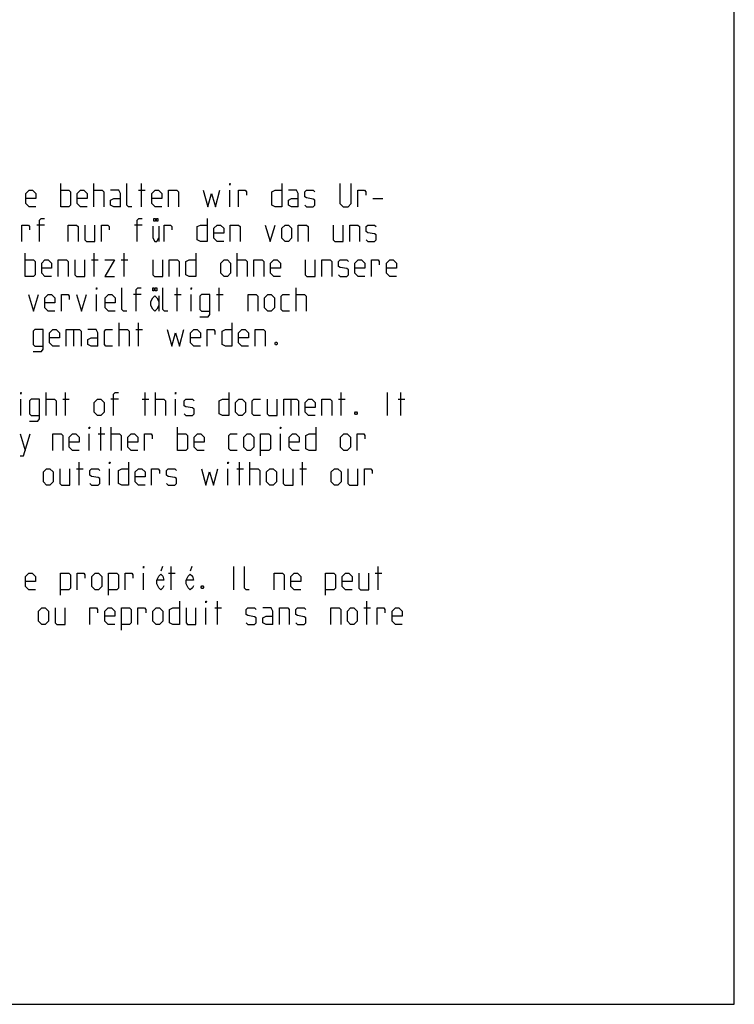
# Model space of a CAD drawing. Extents: x 0 to 210, y 0 to 297.
# Drawn here: x 102 to 210, y 0 to 148 of the extents above; entities that cross this region are included whole.
import ezdxf

# ---------------------------------------------------------------- set-up
doc = ezdxf.new("R2010")
doc.units = 0
doc.header["$LTSCALE"] = 19.36
doc.layers.get('0').update_dxf_attribs({"linetype": 'CONTINUOUS'})

msp = doc.modelspace()

# ---------------------------------------------------------------- linework, layer by layer
at = {"color": 7, "linetype": 'CONTINUOUS'}
for p, q in [((210, 0), (210, 297)), ((0, 0), (210, 0))]:
    msp.add_line(p, q, dxfattribs=at)
at = {"color": 5, "linetype": 'CONTINUOUS'}
for p, q in [((108.4066, 120.2841), (108.4066, 123.7841)), ((113.4066, 120.2841), (113.4066, 123.7841)), ((120.5733, 120.2841), (120.5733, 123.7841)), ((120.1566, 122.7841), (121.1566, 122.7841)), ((133.9066, 120.2841), (133.9066, 122.7841)), ((155.4899, 121.5341), (156.9899, 121.5341)), ((105.9566, 117.5341), (104.7899, 117.5341)), ((120.7066, 117.5341), (119.5399, 117.5341)), ((123.2243, 117.3674), (123.2243, 115.0341)), ((103.0399, 109.7841), (103.0399, 113.2841)), ((113.4566, 109.7841), (113.4566, 113.2841)), ((117.9566, 109.7841), (117.9566, 113.2841)), ((135.0399, 109.7841), (135.0399, 113.2841)), ((113.0399, 112.2841), (114.0399, 112.2841)), ((117.5399, 112.2841), (118.5399, 112.2841)), ((113.7899, 104.5341), (113.7899, 107.0341)), ((120.5399, 107.0341), (119.3733, 107.0341)), ((125.5733, 107.0341), (126.5733, 107.0341)), ((125.9899, 104.5341), (125.9899, 108.0341)), ((128.0733, 104.5341), (128.0733, 107.0341)), ((131.9066, 107.0341), (132.9066, 107.0341)), ((132.3233, 104.5341), (132.3233, 108.0341)), ((143.9066, 104.5341), (143.9066, 108.0341)), ((123.2108, 106.8674), (123.2108, 104.5341)), ((117.2399, 99.2841), (117.2399, 102.7841)), ((120.1566, 99.2841), (120.1566, 102.7841)), ((110.3233, 101.7841), (110.3233, 99.2841)), ((119.7399, 101.7841), (120.7399, 101.7841)), ((106.2066, 88.7841), (106.2066, 92.2841)), ((109.1233, 88.7841), (109.1233, 92.2841)), ((121.1233, 88.7841), (121.1233, 92.2841)), ((122.7066, 88.7841), (122.7066, 92.2841)), ((150.7066, 88.7841), (150.7066, 92.2841)), ((157.7066, 88.7841), (157.7066, 92.2841)), ((159.7066, 88.7841), (159.7066, 92.2841)), ((102.3733, 88.7841), (102.3733, 91.2841)), ((108.7066, 91.2841), (109.7066, 91.2841)), ((117.1233, 91.2841), (115.9566, 91.2841)), ((120.7066, 91.2841), (121.7066, 91.2841)), ((125.7066, 88.7841), (125.7066, 91.2841)), ((143.1233, 91.2841), (143.1233, 88.7841)), ((150.2899, 91.2841), (151.2899, 91.2841)), ((159.2899, 91.2841), (160.2899, 91.2841)), ((114.4566, 83.5341), (114.4566, 87.0341)), ((116.0399, 83.5341), (116.0399, 87.0341)), ((126.0399, 83.5341), (126.0399, 87.0341)), ((102.2899, 86.0341), (103.0399, 83.5341)), ((112.7066, 83.5341), (112.7066, 86.0341)), ((114.0399, 86.0341), (115.0399, 86.0341)), ((141.5399, 83.5341), (141.5399, 86.0341)), ((111.2066, 78.2841), (111.2066, 81.7841)), ((135.3733, 78.2841), (135.3733, 81.7841)), ((136.9566, 78.2841), (136.9566, 81.7841)), ((144.8733, 78.2841), (144.8733, 81.7841)), ((110.7899, 80.7841), (111.7899, 80.7841)), ((115.7899, 78.2841), (115.7899, 80.7841)), ((133.6233, 78.2841), (133.6233, 80.7841)), ((134.9566, 80.7841), (135.9566, 80.7841)), ((144.4566, 80.7841), (145.4566, 80.7841)), ((123.7379, 66.0341), (123.5082, 65.3049)), ((125.0733, 62.5341), (125.0733, 66.0341)), ((128.1878, 66.0341), (127.9582, 65.3049)), ((134.5233, 62.5341), (134.5233, 66.0341)), ((156.2733, 62.5341), (156.2733, 66.0341)), ((120.8733, 62.5341), (120.8733, 65.0341)), ((124.6566, 65.0341), (125.6566, 65.0341)), ((155.8566, 65.0341), (156.8566, 65.0341)), ((130.3066, 57.2841), (130.3066, 59.7841)), ((131.6399, 59.7841), (132.6399, 59.7841)), ((132.0566, 57.2841), (132.0566, 60.7841)), ((154.1399, 59.7841), (155.1399, 59.7841)), ((154.5566, 57.2841), (154.5566, 60.7841))]:
    msp.add_line(p, q, dxfattribs=at)
for points in [[(119.1566, 120.2841), (118.6566, 120.2841), (118.4066, 120.5341), (118.4066, 123.7841)], [(133.9066, 123.5341), (133.9066, 123.7841), (133.9899, 123.7841), (133.9066, 123.5341)], [(141.7399, 123.7841), (141.7399, 120.2841), (140.7399, 120.2841), (140.2399, 120.5341), (140.2399, 122.5341), (140.7399, 122.7841), (141.7399, 122.7841)], [(150.4899, 123.7841), (150.4899, 120.7841), (150.9899, 120.2841), (151.7399, 120.2841), (152.2399, 120.7841), (152.2399, 123.7841)], [(104.6566, 120.2841), (103.6566, 120.2841), (103.1566, 120.7841), (103.1566, 122.2841), (103.6566, 122.7841), (104.1566, 122.7841), (104.6566, 122.2841), (104.6566, 121.5341), (103.1566, 121.5341)], [(108.4066, 122.7841), (109.6566, 122.7841), (109.9066, 122.5341), (109.9066, 120.5341), (109.6566, 120.2841), (108.4066, 120.2841)], [(112.4066, 120.2841), (111.4066, 120.2841), (110.9066, 120.7841), (110.9066, 122.2841), (111.4066, 122.7841), (111.9066, 122.7841), (112.4066, 122.2841), (112.4066, 121.5341), (110.9066, 121.5341)], [(113.4066, 122.7841), (114.6566, 122.7841), (114.9066, 122.5341), (114.9066, 120.2841)], [(117.4066, 120.2841), (117.4066, 122.2841), (117.1566, 122.7841), (115.9066, 122.7841)], [(123.6566, 120.2841), (122.6566, 120.2841), (122.1566, 120.7841), (122.1566, 122.2841), (122.6566, 122.7841), (123.1566, 122.7841), (123.6566, 122.2841), (123.6566, 121.5341), (122.1566, 121.5341)], [(124.6566, 120.2841), (124.6566, 122.7841), (125.9066, 122.7841), (126.1566, 122.5341), (126.1566, 120.2841)], [(129.9066, 122.7841), (130.5733, 120.2841), (131.1566, 122.2841), (131.7399, 120.2841), (132.4066, 122.7841)], [(135.2399, 120.2841), (135.2399, 122.7841), (136.2399, 122.7841), (136.4066, 122.5341), (136.4066, 122.0341)], [(144.2399, 120.2841), (144.2399, 122.2841), (143.9899, 122.7841), (142.7399, 122.7841)], [(145.2399, 120.5341), (145.4899, 120.2841), (146.4899, 120.2841), (146.7399, 120.5341), (146.7399, 121.2841), (146.4899, 121.4508), (145.4899, 121.6174), (145.2399, 121.7841), (145.2399, 122.5341), (145.4899, 122.7841), (146.4899, 122.7841), (146.7399, 122.5341)], [(153.2399, 120.2841), (153.2399, 122.7841), (154.2399, 122.7841), (154.4066, 122.5341), (154.4066, 122.0341)], [(117.4066, 120.2841), (116.4066, 120.2841), (115.9066, 120.5341), (115.9066, 121.2841), (116.4066, 121.5341), (117.4066, 121.5341)], [(144.2399, 120.2841), (143.2399, 120.2841), (142.7399, 120.5341), (142.7399, 121.2841), (143.2399, 121.5341), (144.2399, 121.5341)], [(102.5399, 115.0341), (102.5399, 117.5341), (103.5399, 117.5341), (103.7066, 117.2841), (103.7066, 116.7841)], [(105.2066, 115.0341), (105.2066, 118.2841), (105.4566, 118.5341), (105.9566, 118.5341)], [(109.5399, 115.0341), (109.5399, 117.5341), (110.7899, 117.5341), (111.0399, 117.2841), (111.0399, 115.0341)], [(112.0399, 117.5341), (112.0399, 115.2841), (112.2899, 115.0341), (113.5399, 115.0341), (113.5399, 117.5341)], [(114.5399, 115.0341), (114.5399, 117.5341), (115.5399, 117.5341), (115.7066, 117.2841), (115.7066, 116.7841)], [(119.9566, 115.0341), (119.9566, 118.2841), (120.2066, 118.5341), (120.7066, 118.5341)], [(122.3056, 117.3674), (122.3056, 115.6174), (122.6118, 115.0341), (122.9181, 115.0341), (123.2243, 115.6174)], [(122.6884, 118.5341), (122.6884, 118.0966), (122.4587, 118.0966), (122.4587, 118.5341), (122.6884, 118.5341)], [(123.0712, 118.5341), (123.0712, 118.0966), (122.8415, 118.0966), (122.8415, 118.5341), (123.0712, 118.5341)], [(123.9899, 115.0341), (123.9899, 117.5341), (124.9899, 117.5341), (125.1566, 117.2841), (125.1566, 116.7841)], [(130.4899, 118.5341), (130.4899, 115.0341), (129.4899, 115.0341), (128.9899, 115.2841), (128.9899, 117.2841), (129.4899, 117.5341), (130.4899, 117.5341)], [(132.9899, 115.0341), (131.9899, 115.0341), (131.4899, 115.5341), (131.4899, 117.0341), (131.9899, 117.5341), (132.4899, 117.5341), (132.9899, 117.0341), (132.9899, 116.2841), (131.4899, 116.2841)], [(133.9899, 115.0341), (133.9899, 117.5341), (135.2399, 117.5341), (135.4899, 117.2841), (135.4899, 115.0341)], [(139.2399, 117.5341), (139.9899, 115.0341), (140.7399, 117.5341)], [(141.7399, 115.5341), (141.7399, 117.0341), (142.2399, 117.5341), (142.7399, 117.5341), (143.2399, 117.0341), (143.2399, 115.5341), (142.7399, 115.0341), (142.2399, 115.0341), (141.7399, 115.5341)], [(144.2399, 115.0341), (144.2399, 117.5341), (145.4899, 117.5341), (145.7399, 117.2841), (145.7399, 115.0341)], [(149.4899, 117.5341), (149.4899, 115.2841), (149.7399, 115.0341), (150.9899, 115.0341), (150.9899, 117.5341)], [(151.9899, 115.0341), (151.9899, 117.5341), (153.2399, 117.5341), (153.4899, 117.2841), (153.4899, 115.0341)], [(154.4899, 115.2841), (154.7399, 115.0341), (155.7399, 115.0341), (155.9899, 115.2841), (155.9899, 116.0341), (155.7399, 116.2008), (154.7399, 116.3674), (154.4899, 116.5341), (154.4899, 117.2841), (154.7399, 117.5341), (155.7399, 117.5341), (155.9899, 117.2841)], [(128.7899, 113.2841), (128.7899, 109.7841), (127.7899, 109.7841), (127.2899, 110.0341), (127.2899, 112.0341), (127.7899, 112.2841), (128.7899, 112.2841)], [(103.0399, 112.2841), (104.2899, 112.2841), (104.5399, 112.0341), (104.5399, 110.0341), (104.2899, 109.7841), (103.0399, 109.7841)], [(107.0399, 109.7841), (106.0399, 109.7841), (105.5399, 110.2841), (105.5399, 111.7841), (106.0399, 112.2841), (106.5399, 112.2841), (107.0399, 111.7841), (107.0399, 111.0341), (105.5399, 111.0341)], [(108.0399, 109.7841), (108.0399, 112.2841), (109.2899, 112.2841), (109.5399, 112.0341), (109.5399, 109.7841)], [(110.5399, 112.2841), (110.5399, 110.0341), (110.7899, 109.7841), (112.0399, 109.7841), (112.0399, 112.2841)], [(115.0399, 112.2841), (116.5399, 112.2841), (115.0399, 109.7841), (116.5399, 109.7841)], [(122.2899, 112.2841), (122.2899, 110.0341), (122.5399, 109.7841), (123.7899, 109.7841), (123.7899, 112.2841)], [(124.7899, 109.7841), (124.7899, 112.2841), (126.0399, 112.2841), (126.2899, 112.0341), (126.2899, 109.7841)], [(132.5399, 110.2841), (132.5399, 111.7841), (133.0399, 112.2841), (133.5399, 112.2841), (134.0399, 111.7841), (134.0399, 110.2841), (133.5399, 109.7841), (133.0399, 109.7841), (132.5399, 110.2841)], [(135.0399, 112.2841), (136.2899, 112.2841), (136.5399, 112.0341), (136.5399, 109.7841)], [(137.5399, 109.7841), (137.5399, 112.2841), (138.7899, 112.2841), (139.0399, 112.0341), (139.0399, 109.7841)], [(141.5399, 109.7841), (140.5399, 109.7841), (140.0399, 110.2841), (140.0399, 111.7841), (140.5399, 112.2841), (141.0399, 112.2841), (141.5399, 111.7841), (141.5399, 111.0341), (140.0399, 111.0341)], [(145.2899, 112.2841), (145.2899, 110.0341), (145.5399, 109.7841), (146.7899, 109.7841), (146.7899, 112.2841)], [(147.7899, 109.7841), (147.7899, 112.2841), (149.0399, 112.2841), (149.2899, 112.0341), (149.2899, 109.7841)], [(150.2899, 110.0341), (150.5399, 109.7841), (151.5399, 109.7841), (151.7899, 110.0341), (151.7899, 110.7841), (151.5399, 110.9508), (150.5399, 111.1174), (150.2899, 111.2841), (150.2899, 112.0341), (150.5399, 112.2841), (151.5399, 112.2841), (151.7899, 112.0341)], [(154.2899, 109.7841), (153.2899, 109.7841), (152.7899, 110.2841), (152.7899, 111.7841), (153.2899, 112.2841), (153.7899, 112.2841), (154.2899, 111.7841), (154.2899, 111.0341), (152.7899, 111.0341)], [(155.2899, 109.7841), (155.2899, 112.2841), (156.2899, 112.2841), (156.4566, 112.0341), (156.4566, 111.5341)], [(159.0399, 109.7841), (158.0399, 109.7841), (157.5399, 110.2841), (157.5399, 111.7841), (158.0399, 112.2841), (158.5399, 112.2841), (159.0399, 111.7841), (159.0399, 111.0341), (157.5399, 111.0341)], [(103.5399, 107.0341), (104.2899, 104.5341), (105.0399, 107.0341)], [(107.5399, 104.5341), (106.5399, 104.5341), (106.0399, 105.0341), (106.0399, 106.5341), (106.5399, 107.0341), (107.0399, 107.0341), (107.5399, 106.5341), (107.5399, 105.7841), (106.0399, 105.7841)], [(108.5399, 104.5341), (108.5399, 107.0341), (109.5399, 107.0341), (109.7066, 106.7841), (109.7066, 106.2841)], [(110.7899, 107.0341), (111.5399, 104.5341), (112.2899, 107.0341)], [(113.7899, 107.7841), (113.7899, 108.0341), (113.8733, 108.0341), (113.7899, 107.7841)], [(116.6233, 104.5341), (115.6233, 104.5341), (115.1233, 105.0341), (115.1233, 106.5341), (115.6233, 107.0341), (116.1233, 107.0341), (116.6233, 106.5341), (116.6233, 105.7841), (115.1233, 105.7841)], [(118.3733, 104.5341), (117.8733, 104.5341), (117.6233, 104.7841), (117.6233, 108.0341)], [(119.7899, 104.5341), (119.7899, 107.7841), (120.0399, 108.0341), (120.5399, 108.0341)], [(122.5217, 108.0341), (122.5217, 107.5966), (122.292, 107.5966), (122.292, 108.0341), (122.5217, 108.0341)], [(122.9045, 108.0341), (122.9045, 107.5966), (122.6748, 107.5966), (122.6748, 108.0341), (122.9045, 108.0341)], [(124.5733, 104.5341), (124.0733, 104.5341), (123.8233, 104.7841), (123.8233, 108.0341)], [(128.0733, 107.7841), (128.0733, 108.0341), (128.1566, 108.0341), (128.0733, 107.7841)], [(129.4066, 103.7008), (130.6566, 103.7008), (130.9066, 104.0341), (130.9066, 107.0341), (129.6566, 107.0341), (129.4066, 106.7841), (129.4066, 104.7841), (129.6566, 104.5341), (130.9066, 104.5341)], [(136.6566, 104.5341), (136.6566, 107.0341), (137.9066, 107.0341), (138.1566, 106.7841), (138.1566, 104.5341)], [(139.1566, 105.0341), (139.1566, 106.5341), (139.6566, 107.0341), (140.1566, 107.0341), (140.6566, 106.5341), (140.6566, 105.0341), (140.1566, 104.5341), (139.6566, 104.5341), (139.1566, 105.0341)], [(142.9066, 104.5341), (141.9066, 104.5341), (141.6566, 104.7841), (141.6566, 106.7841), (141.9066, 107.0341), (142.9066, 107.0341)], [(143.9066, 107.0341), (145.1566, 107.0341), (145.4066, 106.7841), (145.4066, 104.5341)], [(123.2108, 105.4091), (122.9045, 104.8258), (122.5983, 104.5341), (122.292, 104.8258), (121.9858, 105.4091), (121.9858, 105.9924), (122.292, 106.5758), (122.5983, 106.8674), (122.9045, 106.5758), (123.2108, 105.9924)], [(134.2399, 102.7841), (134.2399, 99.2841), (133.2399, 99.2841), (132.7399, 99.5341), (132.7399, 101.5341), (133.2399, 101.7841), (134.2399, 101.7841)], [(104.2399, 98.4508), (105.4899, 98.4508), (105.7399, 98.7841), (105.7399, 101.7841), (104.4899, 101.7841), (104.2399, 101.5341), (104.2399, 99.5341), (104.4899, 99.2841), (105.7399, 99.2841)], [(108.2399, 99.2841), (107.2399, 99.2841), (106.7399, 99.7841), (106.7399, 101.2841), (107.2399, 101.7841), (107.7399, 101.7841), (108.2399, 101.2841), (108.2399, 100.5341), (106.7399, 100.5341)], [(109.2399, 99.2841), (109.2399, 101.7841), (111.2399, 101.7841), (111.4899, 101.5341), (111.4899, 99.2841)], [(113.9899, 99.2841), (113.9899, 101.2841), (113.7399, 101.7841), (112.4899, 101.7841)], [(116.2399, 99.2841), (115.2399, 99.2841), (114.9899, 99.5341), (114.9899, 101.5341), (115.2399, 101.7841), (116.2399, 101.7841)], [(117.2399, 101.7841), (118.4899, 101.7841), (118.7399, 101.5341), (118.7399, 99.2841)], [(124.4899, 101.7841), (125.1566, 99.2841), (125.7399, 101.2841), (126.3233, 99.2841), (126.9899, 101.7841)], [(129.4899, 99.2841), (128.4899, 99.2841), (127.9899, 99.7841), (127.9899, 101.2841), (128.4899, 101.7841), (128.9899, 101.7841), (129.4899, 101.2841), (129.4899, 100.5341), (127.9899, 100.5341)], [(130.4899, 99.2841), (130.4899, 101.7841), (131.4899, 101.7841), (131.6566, 101.5341), (131.6566, 101.0341)], [(136.7399, 99.2841), (135.7399, 99.2841), (135.2399, 99.7841), (135.2399, 101.2841), (135.7399, 101.7841), (136.2399, 101.7841), (136.7399, 101.2841), (136.7399, 100.5341), (135.2399, 100.5341)], [(137.7399, 99.2841), (137.7399, 101.7841), (138.9899, 101.7841), (139.2399, 101.5341), (139.2399, 99.2841)], [(113.9899, 99.2841), (112.9899, 99.2841), (112.4899, 99.5341), (112.4899, 100.2841), (112.9899, 100.5341), (113.9899, 100.5341)], [(140.9899, 99.8674), (141.0733, 99.7008), (141.0733, 99.6174), (140.9899, 99.4508), (140.8233, 99.4508), (140.7399, 99.6174), (140.7399, 99.7008), (140.8233, 99.8674), (140.9899, 99.8674)], [(102.3733, 92.0341), (102.3733, 92.2841), (102.4566, 92.2841), (102.3733, 92.0341)], [(116.3733, 88.7841), (116.3733, 92.0341), (116.6233, 92.2841), (117.1233, 92.2841)], [(125.7066, 92.0341), (125.7066, 92.2841), (125.7899, 92.2841), (125.7066, 92.0341)], [(133.7899, 92.2841), (133.7899, 88.7841), (132.7899, 88.7841), (132.2899, 89.0341), (132.2899, 91.0341), (132.7899, 91.2841), (133.7899, 91.2841)], [(103.7066, 87.9508), (104.9566, 87.9508), (105.2066, 88.2841), (105.2066, 91.2841), (103.9566, 91.2841), (103.7066, 91.0341), (103.7066, 89.0341), (103.9566, 88.7841), (105.2066, 88.7841)], [(106.2066, 91.2841), (107.4566, 91.2841), (107.7066, 91.0341), (107.7066, 88.7841)], [(113.4566, 89.2841), (113.4566, 90.7841), (113.9566, 91.2841), (114.4566, 91.2841), (114.9566, 90.7841), (114.9566, 89.2841), (114.4566, 88.7841), (113.9566, 88.7841), (113.4566, 89.2841)], [(122.7066, 91.2841), (123.9566, 91.2841), (124.2066, 91.0341), (124.2066, 88.7841)], [(127.0399, 89.0341), (127.2899, 88.7841), (128.2899, 88.7841), (128.5399, 89.0341), (128.5399, 89.7841), (128.2899, 89.9508), (127.2899, 90.1174), (127.0399, 90.2841), (127.0399, 91.0341), (127.2899, 91.2841), (128.2899, 91.2841), (128.5399, 91.0341)], [(134.7899, 89.2841), (134.7899, 90.7841), (135.2899, 91.2841), (135.7899, 91.2841), (136.2899, 90.7841), (136.2899, 89.2841), (135.7899, 88.7841), (135.2899, 88.7841), (134.7899, 89.2841)], [(138.5399, 88.7841), (137.5399, 88.7841), (137.2899, 89.0341), (137.2899, 91.0341), (137.5399, 91.2841), (138.5399, 91.2841)], [(139.5399, 91.2841), (139.5399, 89.0341), (139.7899, 88.7841), (141.0399, 88.7841), (141.0399, 91.2841)], [(142.0399, 88.7841), (142.0399, 91.2841), (144.0399, 91.2841), (144.2899, 91.0341), (144.2899, 88.7841)], [(146.7899, 88.7841), (145.7899, 88.7841), (145.2899, 89.2841), (145.2899, 90.7841), (145.7899, 91.2841), (146.2899, 91.2841), (146.7899, 90.7841), (146.7899, 90.0341), (145.2899, 90.0341)], [(147.7899, 88.7841), (147.7899, 91.2841), (149.0399, 91.2841), (149.2899, 91.0341), (149.2899, 88.7841)], [(153.0399, 89.3674), (153.1233, 89.2008), (153.1233, 89.1174), (153.0399, 88.9508), (152.8733, 88.9508), (152.7899, 89.1174), (152.7899, 89.2008), (152.8733, 89.3674), (153.0399, 89.3674)], [(112.7066, 86.7841), (112.7066, 87.0341), (112.7899, 87.0341), (112.7066, 86.7841)], [(141.5399, 86.7841), (141.5399, 87.0341), (141.6233, 87.0341), (141.5399, 86.7841)], [(146.8733, 87.0341), (146.8733, 83.5341), (145.8733, 83.5341), (145.3733, 83.7841), (145.3733, 85.7841), (145.8733, 86.0341), (146.8733, 86.0341)], [(102.2899, 82.7008), (102.7899, 82.7008), (103.7899, 86.0341)], [(107.2066, 83.5341), (107.2066, 86.0341), (108.4566, 86.0341), (108.7066, 85.7841), (108.7066, 83.5341)], [(111.2066, 83.5341), (110.2066, 83.5341), (109.7066, 84.0341), (109.7066, 85.5341), (110.2066, 86.0341), (110.7066, 86.0341), (111.2066, 85.5341), (111.2066, 84.7841), (109.7066, 84.7841)], [(116.0399, 86.0341), (117.2899, 86.0341), (117.5399, 85.7841), (117.5399, 83.5341)], [(120.0399, 83.5341), (119.0399, 83.5341), (118.5399, 84.0341), (118.5399, 85.5341), (119.0399, 86.0341), (119.5399, 86.0341), (120.0399, 85.5341), (120.0399, 84.7841), (118.5399, 84.7841)], [(121.0399, 83.5341), (121.0399, 86.0341), (122.0399, 86.0341), (122.2066, 85.7841), (122.2066, 85.2841)], [(126.0399, 86.0341), (127.2899, 86.0341), (127.5399, 85.7841), (127.5399, 83.7841), (127.2899, 83.5341), (126.0399, 83.5341)], [(130.0399, 83.5341), (129.0399, 83.5341), (128.5399, 84.0341), (128.5399, 85.5341), (129.0399, 86.0341), (129.5399, 86.0341), (130.0399, 85.5341), (130.0399, 84.7841), (128.5399, 84.7841)], [(135.0399, 83.5341), (134.0399, 83.5341), (133.7899, 83.7841), (133.7899, 85.7841), (134.0399, 86.0341), (135.0399, 86.0341)], [(136.0399, 84.0341), (136.0399, 85.5341), (136.5399, 86.0341), (137.0399, 86.0341), (137.5399, 85.5341), (137.5399, 84.0341), (137.0399, 83.5341), (136.5399, 83.5341), (136.0399, 84.0341)], [(138.5399, 82.7008), (138.5399, 86.0341), (139.7899, 86.0341), (140.0399, 85.7841), (140.0399, 83.7841), (139.7899, 83.5341), (138.5399, 83.5341)], [(144.3733, 83.5341), (143.3733, 83.5341), (142.8733, 84.0341), (142.8733, 85.5341), (143.3733, 86.0341), (143.8733, 86.0341), (144.3733, 85.5341), (144.3733, 84.7841), (142.8733, 84.7841)], [(150.6233, 84.0341), (150.6233, 85.5341), (151.1233, 86.0341), (151.6233, 86.0341), (152.1233, 85.5341), (152.1233, 84.0341), (151.6233, 83.5341), (151.1233, 83.5341), (150.6233, 84.0341)], [(153.1233, 83.5341), (153.1233, 86.0341), (154.1233, 86.0341), (154.2899, 85.7841), (154.2899, 85.2841)], [(115.7899, 81.5341), (115.7899, 81.7841), (115.8733, 81.7841), (115.7899, 81.5341)], [(118.6233, 81.7841), (118.6233, 78.2841), (117.6233, 78.2841), (117.1233, 78.5341), (117.1233, 80.5341), (117.6233, 80.7841), (118.6233, 80.7841)], [(133.6233, 81.5341), (133.6233, 81.7841), (133.7066, 81.7841), (133.6233, 81.5341)], [(105.7899, 78.7841), (105.7899, 80.2841), (106.2899, 80.7841), (106.7899, 80.7841), (107.2899, 80.2841), (107.2899, 78.7841), (106.7899, 78.2841), (106.2899, 78.2841), (105.7899, 78.7841)], [(108.2899, 80.7841), (108.2899, 78.5341), (108.5399, 78.2841), (109.7899, 78.2841), (109.7899, 80.7841)], [(112.7899, 78.5341), (113.0399, 78.2841), (114.0399, 78.2841), (114.2899, 78.5341), (114.2899, 79.2841), (114.0399, 79.4508), (113.0399, 79.6174), (112.7899, 79.7841), (112.7899, 80.5341), (113.0399, 80.7841), (114.0399, 80.7841), (114.2899, 80.5341)], [(121.1233, 78.2841), (120.1233, 78.2841), (119.6233, 78.7841), (119.6233, 80.2841), (120.1233, 80.7841), (120.6233, 80.7841), (121.1233, 80.2841), (121.1233, 79.5341), (119.6233, 79.5341)], [(122.1233, 78.2841), (122.1233, 80.7841), (123.1233, 80.7841), (123.2899, 80.5341), (123.2899, 80.0341)], [(124.3733, 78.5341), (124.6233, 78.2841), (125.6233, 78.2841), (125.8733, 78.5341), (125.8733, 79.2841), (125.6233, 79.4508), (124.6233, 79.6174), (124.3733, 79.7841), (124.3733, 80.5341), (124.6233, 80.7841), (125.6233, 80.7841), (125.8733, 80.5341)], [(129.6233, 80.7841), (130.2899, 78.2841), (130.8733, 80.2841), (131.4566, 78.2841), (132.1233, 80.7841)], [(136.9566, 80.7841), (138.2066, 80.7841), (138.4566, 80.5341), (138.4566, 78.2841)], [(139.4566, 78.7841), (139.4566, 80.2841), (139.9566, 80.7841), (140.4566, 80.7841), (140.9566, 80.2841), (140.9566, 78.7841), (140.4566, 78.2841), (139.9566, 78.2841), (139.4566, 78.7841)], [(141.9566, 80.7841), (141.9566, 78.5341), (142.2066, 78.2841), (143.4566, 78.2841), (143.4566, 80.7841)], [(149.2066, 78.7841), (149.2066, 80.2841), (149.7066, 80.7841), (150.2066, 80.7841), (150.7066, 80.2841), (150.7066, 78.7841), (150.2066, 78.2841), (149.7066, 78.2841), (149.2066, 78.7841)], [(151.7066, 80.7841), (151.7066, 78.5341), (151.9566, 78.2841), (153.2066, 78.2841), (153.2066, 80.7841)], [(154.2066, 78.2841), (154.2066, 80.7841), (155.2066, 80.7841), (155.3733, 80.5341), (155.3733, 80.0341)], [(120.8733, 65.7841), (120.8733, 66.0341), (120.9566, 66.0341), (120.8733, 65.7841)], [(136.8566, 62.5341), (136.3566, 62.5341), (136.1066, 62.7841), (136.1066, 66.0341)], [(104.6233, 62.5341), (103.6233, 62.5341), (103.1233, 63.0341), (103.1233, 64.5341), (103.6233, 65.0341), (104.1233, 65.0341), (104.6233, 64.5341), (104.6233, 63.7841), (103.1233, 63.7841)], [(108.3733, 61.7008), (108.3733, 65.0341), (109.6233, 65.0341), (109.8733, 64.7841), (109.8733, 62.7841), (109.6233, 62.5341), (108.3733, 62.5341)], [(110.8733, 62.5341), (110.8733, 65.0341), (111.8733, 65.0341), (112.0399, 64.7841), (112.0399, 64.2841)], [(113.1233, 63.0341), (113.1233, 64.5341), (113.6233, 65.0341), (114.1233, 65.0341), (114.6233, 64.5341), (114.6233, 63.0341), (114.1233, 62.5341), (113.6233, 62.5341), (113.1233, 63.0341)], [(115.6233, 61.7008), (115.6233, 65.0341), (116.8733, 65.0341), (117.1233, 64.7841), (117.1233, 62.7841), (116.8733, 62.5341), (115.6233, 62.5341)], [(118.1233, 62.5341), (118.1233, 65.0341), (119.1233, 65.0341), (119.2899, 64.7841), (119.2899, 64.2841)], [(123.9675, 63.1174), (123.8144, 62.8258), (123.5082, 62.5341), (123.2019, 62.8258), (122.8957, 63.4091), (122.8957, 63.9924), (123.2019, 64.5758), (123.5082, 64.8674), (123.8144, 64.5758), (123.9675, 63.9924), (122.8957, 63.9924)], [(128.4175, 63.1174), (128.2644, 62.8258), (127.9582, 62.5341), (127.6519, 62.8258), (127.3457, 63.4091), (127.3457, 63.9924), (127.6519, 64.5758), (127.9582, 64.8674), (128.2644, 64.5758), (128.4175, 63.9924), (127.3457, 63.9924)], [(140.6066, 62.5341), (140.6066, 65.0341), (141.8566, 65.0341), (142.1066, 64.7841), (142.1066, 62.5341)], [(144.6066, 62.5341), (143.6066, 62.5341), (143.1066, 63.0341), (143.1066, 64.5341), (143.6066, 65.0341), (144.1066, 65.0341), (144.6066, 64.5341), (144.6066, 63.7841), (143.1066, 63.7841)], [(148.3566, 61.7008), (148.3566, 65.0341), (149.6066, 65.0341), (149.8566, 64.7841), (149.8566, 62.7841), (149.6066, 62.5341), (148.3566, 62.5341)], [(152.3566, 62.5341), (151.3566, 62.5341), (150.8566, 63.0341), (150.8566, 64.5341), (151.3566, 65.0341), (151.8566, 65.0341), (152.3566, 64.5341), (152.3566, 63.7841), (150.8566, 63.7841)], [(153.3566, 65.0341), (153.3566, 62.7841), (153.6066, 62.5341), (154.8566, 62.5341), (154.8566, 65.0341)], [(129.8566, 63.1174), (129.9399, 62.9508), (129.9399, 62.8674), (129.8566, 62.7008), (129.6899, 62.7008), (129.6066, 62.8674), (129.6066, 62.9508), (129.6899, 63.1174), (129.8566, 63.1174)], [(105.0566, 57.7841), (105.0566, 59.2841), (105.5566, 59.7841), (106.0566, 59.7841), (106.5566, 59.2841), (106.5566, 57.7841), (106.0566, 57.2841), (105.5566, 57.2841), (105.0566, 57.7841)], [(107.5566, 59.7841), (107.5566, 57.5341), (107.8066, 57.2841), (109.0566, 57.2841), (109.0566, 59.7841)], [(112.8066, 57.2841), (112.8066, 59.7841), (113.8066, 59.7841), (113.9733, 59.5341), (113.9733, 59.0341)], [(116.5566, 57.2841), (115.5566, 57.2841), (115.0566, 57.7841), (115.0566, 59.2841), (115.5566, 59.7841), (116.0566, 59.7841), (116.5566, 59.2841), (116.5566, 58.5341), (115.0566, 58.5341)], [(117.5566, 56.4508), (117.5566, 59.7841), (118.8066, 59.7841), (119.0566, 59.5341), (119.0566, 57.5341), (118.8066, 57.2841), (117.5566, 57.2841)], [(120.0566, 57.2841), (120.0566, 59.7841), (121.0566, 59.7841), (121.2233, 59.5341), (121.2233, 59.0341)], [(122.3066, 57.7841), (122.3066, 59.2841), (122.8066, 59.7841), (123.3066, 59.7841), (123.8066, 59.2841), (123.8066, 57.7841), (123.3066, 57.2841), (122.8066, 57.2841), (122.3066, 57.7841)], [(126.3066, 60.7841), (126.3066, 57.2841), (125.3066, 57.2841), (124.8066, 57.5341), (124.8066, 59.5341), (125.3066, 59.7841), (126.3066, 59.7841)], [(127.3066, 59.7841), (127.3066, 57.5341), (127.5566, 57.2841), (128.8066, 57.2841), (128.8066, 59.7841)], [(130.3066, 60.5341), (130.3066, 60.7841), (130.3899, 60.7841), (130.3066, 60.5341)], [(136.3899, 57.5341), (136.6399, 57.2841), (137.6399, 57.2841), (137.8899, 57.5341), (137.8899, 58.2841), (137.6399, 58.4508), (136.6399, 58.6174), (136.3899, 58.7841), (136.3899, 59.5341), (136.6399, 59.7841), (137.6399, 59.7841), (137.8899, 59.5341)], [(140.3899, 57.2841), (140.3899, 59.2841), (140.1399, 59.7841), (138.8899, 59.7841)], [(141.3899, 57.2841), (141.3899, 59.7841), (142.6399, 59.7841), (142.8899, 59.5341), (142.8899, 57.2841)], [(143.8899, 57.5341), (144.1399, 57.2841), (145.1399, 57.2841), (145.3899, 57.5341), (145.3899, 58.2841), (145.1399, 58.4508), (144.1399, 58.6174), (143.8899, 58.7841), (143.8899, 59.5341), (144.1399, 59.7841), (145.1399, 59.7841), (145.3899, 59.5341)], [(149.1399, 57.2841), (149.1399, 59.7841), (150.3899, 59.7841), (150.6399, 59.5341), (150.6399, 57.2841)], [(151.6399, 57.7841), (151.6399, 59.2841), (152.1399, 59.7841), (152.6399, 59.7841), (153.1399, 59.2841), (153.1399, 57.7841), (152.6399, 57.2841), (152.1399, 57.2841), (151.6399, 57.7841)], [(156.1399, 57.2841), (156.1399, 59.7841), (157.1399, 59.7841), (157.3066, 59.5341), (157.3066, 59.0341)], [(159.8899, 57.2841), (158.8899, 57.2841), (158.3899, 57.7841), (158.3899, 59.2841), (158.8899, 59.7841), (159.3899, 59.7841), (159.8899, 59.2841), (159.8899, 58.5341), (158.3899, 58.5341)], [(140.3899, 57.2841), (139.3899, 57.2841), (138.8899, 57.5341), (138.8899, 58.2841), (139.3899, 58.5341), (140.3899, 58.5341)]]:
    msp.add_lwpolyline(points, dxfattribs=at)

doc.saveas('drawing.dxf')
